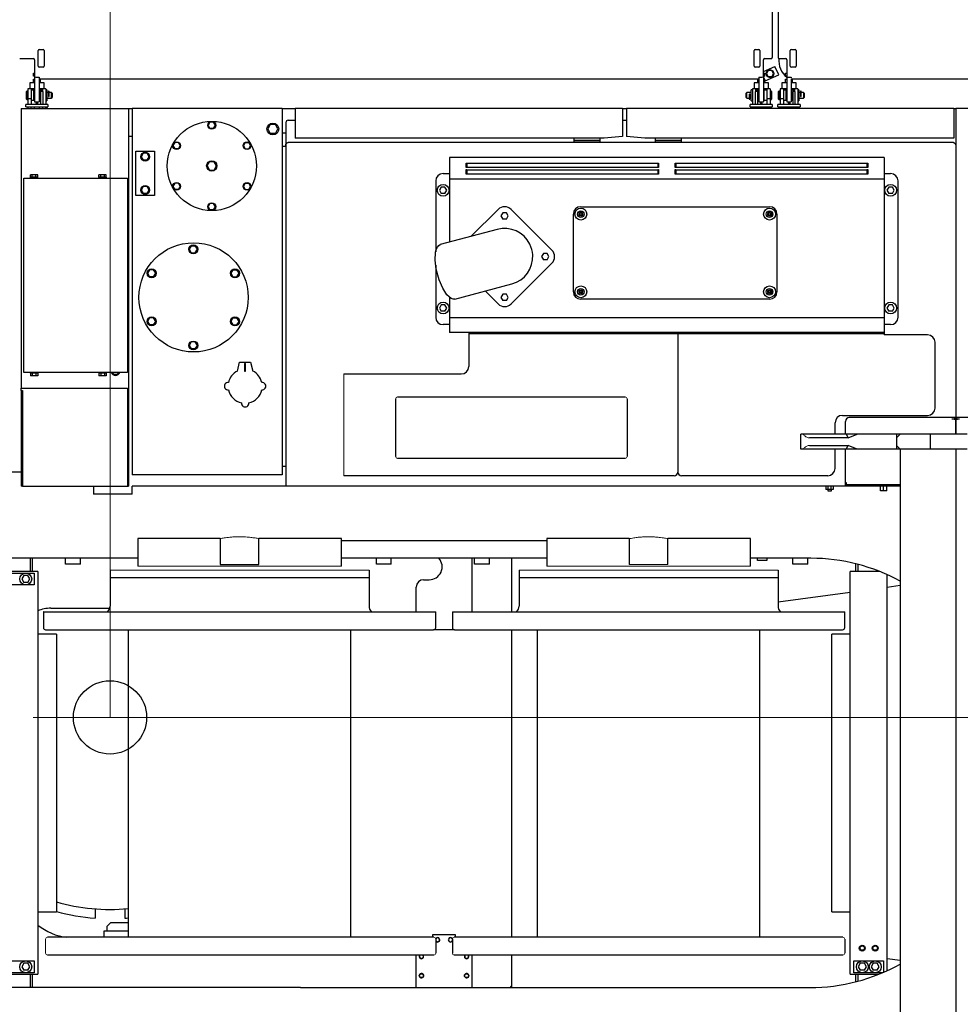
# Model space of a CAD drawing. Units: millimetres. Extents: x 0 to 400, y 0 to 277.
# Drawn here: x 200 to 213, y 77 to 90 of the extents above; entities that cross this region are included whole.
import ezdxf

# ---------------------------------------------------------------- set-up
doc = ezdxf.new("R2010")
doc.units = ezdxf.units.MM
doc.header["$MEASUREMENT"] = 0
doc.layers.add('作業レイヤ1', color=7, linetype='Continuous')

msp = doc.modelspace()

# ---------------------------------------------------------------- linework, layer by layer
at = {"layer": '作業レイヤ1', "color": 7, "linetype": 'Continuous', "lineweight": 13}
for p, q in [((201.699, 80.765), (201.699, 96.765)), ((206.509, 88.255), (206.519, 88.255)), ((206.519, 88.245), (206.509, 88.245)), ((209.099, 88.255), (209.109, 88.255)), ((209.099, 88.245), (209.109, 88.245)), ((209.334, 88.255), (209.344, 88.255)), ((209.344, 88.245), (209.334, 88.245)), ((211.924, 88.255), (211.934, 88.255)), ((211.924, 88.245), (211.934, 88.245)), ((206.509, 88.167), (206.519, 88.167)), ((206.519, 88.156), (206.509, 88.156)), ((209.099, 88.167), (209.109, 88.167)), ((209.099, 88.156), (209.109, 88.156)), ((209.334, 88.167), (209.344, 88.167)), ((209.344, 88.156), (209.334, 88.156)), ((211.924, 88.167), (211.934, 88.167)), ((211.924, 88.156), (211.934, 88.156)), ((204.859, 85.405), (204.859, 84.03)), ((201.699, 82.755), (205.199, 82.755)), ((202.074, 82.808), (204.824, 82.808)), ((207.224, 82.755), (210.724, 82.755)), ((207.599, 82.808), (210.349, 82.808)), ((208.713, 82.83), (209.235, 82.83)), ((200.659, 80.765), (264.244, 80.765)), ((200.829, 77.578), (200.829, 77.77))]:
    msp.add_line(p, q, dxfattribs=at)
at = {"layer": '作業レイヤ1', "color": 7, "linetype": 'Continuous', "lineweight": 25}
for p, q in [((210.644, 91.99), (210.644, 89.68)), ((210.724, 91.99), (210.724, 89.68)), ((200.479, 89.665), (200.666, 89.665)), ((200.729, 89.565), (200.729, 89.775)), ((200.744, 89.79), (200.794, 89.79)), ((200.809, 89.775), (200.809, 89.565)), ((210.399, 89.565), (210.399, 89.775)), ((210.414, 89.79), (210.464, 89.79)), ((210.479, 89.775), (210.479, 89.565)), ((210.541, 89.665), (210.629, 89.665)), ((210.739, 89.665), (210.826, 89.665)), ((210.889, 89.565), (210.889, 89.775)), ((210.904, 89.79), (210.954, 89.79)), ((210.969, 89.775), (210.969, 89.565)), ((200.681, 89.65), (200.681, 89.43)), ((200.794, 89.55), (200.744, 89.55)), ((210.464, 89.55), (210.414, 89.55)), ((210.526, 89.43), (210.526, 89.65)), ((210.526, 89.492), (210.682, 89.56)), ((210.732, 89.446), (210.682, 89.56)), ((210.841, 89.65), (210.841, 89.43)), ((210.954, 89.55), (210.904, 89.55)), ((200.664, 89.43), (200.664, 89.47)), ((200.664, 89.47), (200.681, 89.47)), ((200.681, 89.43), (200.664, 89.43)), ((200.681, 89.43), (200.681, 89.083)), ((200.696, 89.415), (200.741, 89.415)), ((200.741, 89.415), (200.741, 89.392)), ((210.466, 89.415), (210.511, 89.415)), ((210.466, 89.415), (210.466, 89.392)), ((210.526, 89.47), (210.544, 89.47)), ((210.544, 89.43), (210.526, 89.43)), ((210.526, 89.43), (210.526, 89.083)), ((210.526, 89.417), (210.539, 89.388)), ((210.544, 89.43), (210.544, 89.47)), ((210.549, 89.366), (210.732, 89.446)), ((210.591, 89.505), (210.566, 89.463)), ((210.566, 89.463), (210.591, 89.42)), ((210.64, 89.505), (210.591, 89.505)), ((210.64, 89.42), (210.591, 89.42)), ((210.664, 89.463), (210.64, 89.505)), ((210.64, 89.42), (210.664, 89.463)), ((210.824, 89.43), (210.824, 89.47)), ((210.824, 89.47), (210.841, 89.47)), ((210.841, 89.43), (210.824, 89.43)), ((210.841, 89.43), (210.841, 89.083)), ((210.856, 89.415), (210.901, 89.415)), ((210.901, 89.415), (210.901, 89.406)), ((200.614, 89.338), (200.614, 89.258)), ((200.681, 89.338), (200.614, 89.338)), ((200.664, 89.338), (200.664, 89.388)), ((200.664, 89.388), (200.681, 89.388)), ((200.741, 89.392), (200.741, 89.083)), ((210.466, 89.39), (200.741, 89.39)), ((200.741, 89.388), (200.759, 89.388)), ((200.809, 89.338), (200.741, 89.338)), ((200.759, 89.338), (200.759, 89.388)), ((200.809, 89.258), (200.809, 89.338)), ((210.466, 89.338), (210.399, 89.338)), ((210.399, 89.338), (210.399, 89.258)), ((210.449, 89.338), (210.449, 89.388)), ((210.449, 89.388), (210.466, 89.388)), ((210.466, 89.392), (210.466, 89.083)), ((210.526, 89.388), (210.544, 89.388)), ((210.594, 89.338), (210.526, 89.338)), ((210.544, 89.338), (210.544, 89.388)), ((210.544, 89.377), (210.549, 89.366)), ((210.594, 89.258), (210.594, 89.338)), ((210.774, 89.338), (210.774, 89.258)), ((210.841, 89.338), (210.774, 89.338)), ((210.824, 89.338), (210.824, 89.388)), ((210.824, 89.388), (210.841, 89.388)), ((210.901, 89.392), (210.901, 89.083)), ((210.901, 89.392), (210.901, 89.39)), ((216.238, 89.39), (210.901, 89.39)), ((210.901, 89.388), (210.919, 89.388)), ((210.969, 89.338), (210.901, 89.338)), ((210.919, 89.338), (210.919, 89.388)), ((210.969, 89.258), (210.969, 89.338)), ((200.574, 89.225), (200.571, 89.223)), ((200.571, 89.118), (200.571, 89.223)), ((200.591, 89.225), (200.574, 89.225)), ((200.574, 89.225), (200.574, 89.115)), ((200.636, 89.258), (200.591, 89.258)), ((200.591, 89.258), (200.591, 89.045)), ((200.636, 89.258), (200.636, 89.045)), ((200.681, 89.258), (200.636, 89.258)), ((200.671, 89.238), (200.636, 89.238)), ((200.671, 89.102), (200.671, 89.238)), ((200.681, 89.21), (200.671, 89.21)), ((200.671, 89.13), (200.681, 89.13)), ((200.786, 89.258), (200.741, 89.258)), ((200.751, 89.21), (200.741, 89.21)), ((200.741, 89.13), (200.751, 89.13)), ((200.786, 89.238), (200.751, 89.238)), ((200.751, 89.102), (200.751, 89.238)), ((200.791, 89.22), (200.761, 89.22)), ((200.761, 89.22), (200.761, 89.045)), ((200.831, 89.258), (200.786, 89.258)), ((200.786, 89.258), (200.786, 89.22)), ((200.791, 89.22), (200.791, 89.045)), ((200.831, 89.258), (200.831, 89.045)), ((200.846, 89.245), (200.831, 89.245)), ((200.846, 89.245), (200.846, 89.095)), ((200.866, 89.21), (200.846, 89.21)), ((200.846, 89.13), (200.906, 89.13)), ((200.866, 89.221), (200.866, 89.159)), ((200.876, 89.159), (200.876, 89.221)), ((200.906, 89.21), (200.876, 89.21)), ((200.916, 89.2), (200.906, 89.21)), ((200.906, 89.21), (200.906, 89.13)), ((200.906, 89.13), (200.916, 89.14)), ((200.916, 89.2), (200.916, 89.14)), ((210.301, 89.21), (210.291, 89.2)), ((210.291, 89.14), (210.291, 89.2)), ((210.291, 89.14), (210.301, 89.13)), ((210.361, 89.21), (210.301, 89.21)), ((210.301, 89.13), (210.301, 89.21)), ((210.301, 89.13), (210.331, 89.13)), ((210.331, 89.182), (210.331, 89.12)), ((210.341, 89.12), (210.341, 89.182)), ((210.341, 89.13), (210.361, 89.13)), ((210.376, 89.245), (210.361, 89.245)), ((210.361, 89.095), (210.361, 89.245)), ((210.376, 89.258), (210.376, 89.045)), ((210.421, 89.258), (210.376, 89.258)), ((210.446, 89.22), (210.416, 89.22)), ((210.416, 89.22), (210.416, 89.045)), ((210.421, 89.22), (210.421, 89.258)), ((210.466, 89.258), (210.421, 89.258)), ((210.456, 89.238), (210.421, 89.238)), ((210.446, 89.22), (210.446, 89.045)), ((210.456, 89.102), (210.456, 89.238)), ((210.466, 89.21), (210.456, 89.21)), ((210.456, 89.13), (210.466, 89.13)), ((210.571, 89.258), (210.526, 89.258)), ((210.536, 89.21), (210.526, 89.21)), ((210.526, 89.13), (210.536, 89.13)), ((210.571, 89.238), (210.536, 89.238)), ((210.536, 89.102), (210.536, 89.238)), ((210.571, 89.258), (210.571, 89.045)), ((210.616, 89.258), (210.571, 89.258)), ((210.616, 89.258), (210.616, 89.045)), ((210.634, 89.225), (210.616, 89.225)), ((210.636, 89.223), (210.634, 89.225)), ((210.634, 89.115), (210.634, 89.225)), ((210.636, 89.223), (210.636, 89.118)), ((210.734, 89.225), (210.731, 89.223)), ((210.731, 89.118), (210.731, 89.223)), ((210.751, 89.225), (210.734, 89.225)), ((210.734, 89.225), (210.734, 89.115)), ((210.751, 89.258), (210.751, 89.045)), ((210.796, 89.258), (210.751, 89.258)), ((210.796, 89.258), (210.796, 89.045)), ((210.841, 89.258), (210.796, 89.258)), ((210.831, 89.238), (210.796, 89.238)), ((210.831, 89.102), (210.831, 89.238)), ((210.841, 89.21), (210.831, 89.21)), ((210.831, 89.13), (210.841, 89.13)), ((210.946, 89.258), (210.901, 89.258)), ((210.911, 89.21), (210.901, 89.21)), ((210.901, 89.13), (210.911, 89.13)), ((210.946, 89.238), (210.911, 89.238)), ((210.911, 89.102), (210.911, 89.238)), ((210.951, 89.22), (210.921, 89.22)), ((210.921, 89.22), (210.921, 89.045)), ((210.991, 89.258), (210.946, 89.258)), ((210.946, 89.258), (210.946, 89.22)), ((210.951, 89.22), (210.951, 89.045)), ((210.991, 89.258), (210.991, 89.045)), ((211.006, 89.245), (210.991, 89.245)), ((211.006, 89.245), (211.006, 89.095)), ((211.026, 89.21), (211.006, 89.21)), ((211.006, 89.13), (211.066, 89.13)), ((211.026, 89.221), (211.026, 89.159)), ((211.036, 89.159), (211.036, 89.221)), ((211.066, 89.21), (211.036, 89.21)), ((211.076, 89.2), (211.066, 89.21)), ((211.066, 89.21), (211.066, 89.13)), ((211.066, 89.13), (211.076, 89.14)), ((211.076, 89.2), (211.076, 89.14)), ((200.561, 89.015), (200.561, 89.045)), ((200.861, 89.045), (200.561, 89.045)), ((200.561, 89.015), (200.861, 89.015)), ((200.571, 89.118), (200.574, 89.115)), ((200.574, 89.115), (200.591, 89.115)), ((200.636, 89.12), (200.591, 89.12)), ((200.591, 89.015), (200.591, 88.99)), ((200.636, 89.102), (200.671, 89.102)), ((200.636, 88.99), (200.636, 89.015)), ((200.674, 89.015), (200.675, 88.99)), ((200.681, 89.083), (200.741, 89.083)), ((200.694, 89.049), (200.694, 89.045)), ((200.694, 89.049), (200.729, 89.049)), ((200.725, 89.061), (200.698, 89.061)), ((200.698, 89.061), (200.698, 89.049)), ((200.704, 89.065), (200.704, 89.061)), ((200.704, 89.065), (200.719, 89.065)), ((200.711, 89.061), (200.711, 89.049)), ((200.719, 89.061), (200.719, 89.065)), ((200.725, 89.061), (200.725, 89.049)), ((200.729, 89.045), (200.729, 89.049)), ((200.747, 88.99), (200.749, 89.015)), ((200.751, 89.102), (200.761, 89.102)), ((200.786, 89.015), (200.786, 88.99)), ((200.831, 89.095), (200.846, 89.095)), ((200.831, 88.99), (200.831, 89.015)), ((200.846, 89.005), (200.831, 89.005)), ((200.846, 89.005), (200.846, 88.99)), ((200.861, 89.045), (200.861, 89.015)), ((210.346, 89.015), (210.346, 89.045)), ((210.646, 89.045), (210.346, 89.045)), ((210.346, 89.015), (210.646, 89.015)), ((210.361, 89.095), (210.376, 89.095)), ((210.376, 89.005), (210.361, 89.005)), ((210.361, 88.99), (210.361, 89.005)), ((210.376, 89.015), (210.376, 88.99)), ((210.421, 88.99), (210.421, 89.015)), ((210.446, 89.102), (210.456, 89.102)), ((210.459, 89.015), (210.46, 88.992)), ((210.466, 89.083), (210.526, 89.083)), ((210.479, 89.049), (210.479, 89.045)), ((210.479, 89.049), (210.514, 89.049)), ((210.51, 89.061), (210.483, 89.061)), ((210.483, 89.061), (210.483, 89.049)), ((210.489, 89.065), (210.489, 89.061)), ((210.489, 89.065), (210.504, 89.065)), ((210.496, 89.061), (210.496, 89.049)), ((210.504, 89.061), (210.504, 89.065)), ((210.51, 89.061), (210.51, 89.049)), ((210.514, 89.045), (210.514, 89.049)), ((210.532, 88.992), (210.534, 89.015)), ((210.536, 89.102), (210.571, 89.102)), ((210.616, 89.12), (210.571, 89.12)), ((210.571, 89.015), (210.571, 88.99)), ((210.616, 89.115), (210.634, 89.115)), ((210.616, 88.99), (210.616, 89.015)), ((210.634, 89.115), (210.636, 89.118)), ((210.646, 89.045), (210.646, 89.015)), ((210.721, 89.015), (210.721, 89.045)), ((211.021, 89.045), (210.721, 89.045)), ((210.721, 89.015), (211.021, 89.015)), ((210.731, 89.118), (210.734, 89.115)), ((210.734, 89.115), (210.751, 89.115)), ((210.796, 89.12), (210.751, 89.12)), ((210.751, 89.015), (210.751, 88.99)), ((210.796, 89.102), (210.831, 89.102)), ((210.796, 88.99), (210.796, 89.015)), ((210.834, 89.015), (210.835, 88.992)), ((210.841, 89.083), (210.901, 89.083)), ((210.854, 89.049), (210.854, 89.045)), ((210.854, 89.049), (210.889, 89.049)), ((210.858, 89.061), (210.858, 89.049)), ((210.885, 89.061), (210.858, 89.061)), ((210.864, 89.065), (210.864, 89.061)), ((210.864, 89.065), (210.879, 89.065)), ((210.871, 89.061), (210.871, 89.049)), ((210.879, 89.061), (210.879, 89.065)), ((210.885, 89.061), (210.885, 89.049)), ((210.889, 89.045), (210.889, 89.049)), ((210.907, 88.992), (210.909, 89.015)), ((210.911, 89.102), (210.921, 89.102)), ((210.946, 89.015), (210.946, 88.99)), ((210.991, 89.095), (211.006, 89.095)), ((210.991, 88.99), (210.991, 89.015)), ((211.006, 89.005), (210.991, 89.005)), ((211.006, 89.005), (211.006, 88.99)), ((211.021, 89.045), (211.021, 89.015)), ((200.499, 88.99), (200.499, 85.215)), ((200.499, 88.99), (201.949, 88.99)), ((201.949, 88.99), (201.999, 88.99)), ((201.949, 88.99), (201.949, 85.215)), ((204.024, 88.99), (201.999, 88.99)), ((201.999, 88.99), (201.999, 84.04)), ((204.024, 88.99), (204.024, 84.04)), ((204.024, 88.99), (204.199, 88.99)), ((208.624, 88.99), (204.199, 88.99)), ((204.199, 88.99), (204.199, 88.59)), ((208.624, 88.99), (208.624, 88.615)), ((208.624, 88.99), (208.674, 88.99)), ((208.674, 88.99), (208.674, 88.615)), ((213.099, 88.99), (208.674, 88.99)), ((213.099, 88.99), (213.099, 88.59)), ((213.099, 88.99), (213.124, 88.99)), ((213.124, 88.99), (213.124, 84.815)), ((216.234, 88.99), (213.124, 88.99)), ((203.049, 88.808), (203.025, 88.765)), ((203.025, 88.765), (203.049, 88.723)), ((203.098, 88.808), (203.049, 88.808)), ((203.123, 88.765), (203.098, 88.808)), ((203.098, 88.723), (203.123, 88.765)), ((203.864, 88.775), (203.83, 88.715)), ((203.934, 88.775), (203.864, 88.775)), ((203.968, 88.715), (203.934, 88.775)), ((204.074, 88.801), (204.074, 83.89)), ((204.106, 88.833), (204.199, 88.833)), ((208.624, 88.833), (208.674, 88.833)), ((201.999, 88.615), (201.949, 88.615)), ((203.098, 88.723), (203.049, 88.723)), ((203.83, 88.715), (203.864, 88.655)), ((203.934, 88.655), (203.864, 88.655)), ((203.934, 88.655), (203.968, 88.715)), ((204.074, 88.658), (204.024, 88.658)), ((208.624, 88.615), (208.374, 88.59)), ((208.924, 88.59), (208.674, 88.615)), ((202.573, 88.533), (202.549, 88.49)), ((202.549, 88.49), (202.573, 88.448)), ((202.622, 88.533), (202.573, 88.533)), ((202.647, 88.49), (202.622, 88.533)), ((202.622, 88.448), (202.647, 88.49)), ((203.526, 88.533), (203.501, 88.49)), ((203.501, 88.49), (203.526, 88.448)), ((203.526, 88.533), (203.575, 88.533)), ((203.599, 88.49), (203.575, 88.533)), ((203.575, 88.448), (203.599, 88.49)), ((204.024, 88.482), (204.074, 88.482)), ((213.092, 88.533), (204.106, 88.533)), ((208.374, 88.59), (204.199, 88.59)), ((207.964, 88.59), (207.964, 88.542)), ((208.314, 88.56), (207.964, 88.56)), ((207.964, 88.542), (208.314, 88.542)), ((208.314, 88.59), (208.314, 88.542)), ((213.099, 88.59), (208.924, 88.59)), ((209.064, 88.59), (209.064, 88.542)), ((209.414, 88.56), (209.064, 88.56)), ((209.064, 88.542), (209.414, 88.542)), ((209.414, 88.59), (209.414, 88.542)), ((202.049, 88.415), (202.299, 88.415)), ((202.049, 87.815), (202.049, 88.415)), ((202.146, 88.388), (202.119, 88.34)), ((202.119, 88.34), (202.146, 88.293)), ((202.201, 88.388), (202.146, 88.388)), ((202.229, 88.34), (202.201, 88.388)), ((202.201, 88.293), (202.229, 88.34)), ((202.299, 88.415), (202.299, 87.815)), ((202.622, 88.448), (202.573, 88.448)), ((203.526, 88.448), (203.575, 88.448)), ((202.201, 88.293), (202.146, 88.293)), ((203.01, 88.215), (203.042, 88.27)), ((203.01, 88.215), (203.042, 88.16)), ((203.106, 88.27), (203.042, 88.27)), ((203.137, 88.215), (203.106, 88.27)), ((203.106, 88.16), (203.137, 88.215)), ((212.159, 88.328), (206.284, 88.328)), ((206.284, 88.328), (206.284, 87.185)), ((206.509, 88.194), (206.509, 88.255)), ((206.519, 88.255), (206.519, 88.194)), ((206.519, 88.253), (209.099, 88.253)), ((209.099, 88.255), (209.099, 88.194)), ((209.109, 88.255), (209.109, 88.194)), ((209.334, 88.194), (209.334, 88.255)), ((209.344, 88.255), (209.344, 88.194)), ((209.344, 88.253), (211.924, 88.253)), ((211.924, 88.255), (211.924, 88.194)), ((211.934, 88.255), (211.934, 88.194)), ((212.159, 88.328), (212.159, 85.965)), ((200.723, 88.097), (200.625, 88.097)), ((200.625, 88.062), (200.625, 88.097)), ((200.649, 88.062), (200.649, 88.097)), ((200.698, 88.062), (200.698, 88.097)), ((200.723, 88.062), (200.723, 88.097)), ((201.648, 88.097), (201.55, 88.097)), ((201.55, 88.062), (201.55, 88.097)), ((201.574, 88.062), (201.574, 88.097)), ((201.623, 88.062), (201.623, 88.097)), ((201.648, 88.062), (201.648, 88.097)), ((203.042, 88.16), (203.106, 88.16)), ((206.199, 88.113), (206.284, 88.113)), ((209.109, 88.194), (206.509, 88.194)), ((206.509, 88.105), (206.509, 88.167)), ((209.109, 88.105), (206.509, 88.105)), ((206.519, 88.167), (206.519, 88.105)), ((206.519, 88.164), (209.099, 88.164)), ((209.099, 88.167), (209.099, 88.105)), ((209.109, 88.167), (209.109, 88.105)), ((211.934, 88.194), (209.334, 88.194)), ((209.334, 88.105), (209.334, 88.167)), ((211.934, 88.105), (209.334, 88.105)), ((209.344, 88.167), (209.344, 88.105)), ((209.344, 88.164), (211.924, 88.164)), ((211.924, 88.167), (211.924, 88.105)), ((211.934, 88.167), (211.934, 88.105)), ((212.159, 88.113), (212.244, 88.113)), ((200.537, 85.427), (200.537, 88.052)), ((200.537, 88.052), (201.937, 88.052)), ((200.621, 88.062), (200.621, 88.052)), ((200.726, 88.062), (200.621, 88.062)), ((200.726, 88.052), (200.726, 88.062)), ((201.546, 88.062), (201.546, 88.052)), ((201.651, 88.062), (201.546, 88.062)), ((201.651, 88.052), (201.651, 88.062)), ((201.937, 88.052), (201.937, 85.427)), ((202.146, 87.938), (202.119, 87.89)), ((202.201, 87.938), (202.146, 87.938)), ((202.229, 87.89), (202.201, 87.938)), ((202.573, 87.983), (202.549, 87.94)), ((202.549, 87.94), (202.573, 87.898)), ((202.622, 87.983), (202.573, 87.983)), ((202.647, 87.94), (202.622, 87.983)), ((202.622, 87.898), (202.647, 87.94)), ((203.526, 87.983), (203.501, 87.94)), ((203.501, 87.94), (203.526, 87.898)), ((203.526, 87.983), (203.575, 87.983)), ((203.599, 87.94), (203.575, 87.983)), ((203.575, 87.898), (203.599, 87.94)), ((206.099, 88.013), (206.099, 87.055)), ((206.284, 88.04), (212.159, 88.04)), ((212.344, 86.172), (212.344, 88.013)), ((202.299, 87.815), (202.049, 87.815)), ((202.119, 87.89), (202.146, 87.843)), ((202.201, 87.843), (202.146, 87.843)), ((202.201, 87.843), (202.229, 87.89)), ((202.622, 87.898), (202.573, 87.898)), ((203.526, 87.898), (203.575, 87.898)), ((206.174, 87.929), (206.15, 87.887)), ((206.15, 87.887), (206.174, 87.844)), ((206.223, 87.929), (206.174, 87.929)), ((206.223, 87.844), (206.174, 87.844)), ((206.248, 87.887), (206.223, 87.929)), ((206.223, 87.844), (206.248, 87.887)), ((212.219, 87.929), (212.195, 87.887)), ((212.195, 87.887), (212.219, 87.844)), ((212.268, 87.929), (212.219, 87.929)), ((212.268, 87.844), (212.219, 87.844)), ((212.293, 87.887), (212.268, 87.929)), ((212.268, 87.844), (212.293, 87.887)), ((203.049, 87.708), (203.025, 87.665)), ((203.025, 87.665), (203.049, 87.623)), ((203.098, 87.708), (203.049, 87.708)), ((203.123, 87.665), (203.098, 87.708)), ((203.098, 87.623), (203.123, 87.665)), ((208.059, 87.665), (210.609, 87.665)), ((203.098, 87.623), (203.049, 87.623)), ((206.575, 87.263), (206.941, 87.629)), ((207.004, 87.583), (206.98, 87.54)), ((206.98, 87.54), (207.004, 87.498)), ((207.053, 87.583), (207.004, 87.583)), ((207.078, 87.54), (207.053, 87.583)), ((207.053, 87.498), (207.078, 87.54)), ((207.667, 87.079), (207.117, 87.629)), ((207.959, 86.515), (207.959, 87.565)), ((208.042, 87.565), (208.05, 87.58)), ((208.05, 87.55), (208.042, 87.565)), ((208.05, 87.58), (208.068, 87.58)), ((208.068, 87.55), (208.05, 87.55)), ((208.068, 87.58), (208.076, 87.565)), ((208.076, 87.565), (208.068, 87.55)), ((210.592, 87.565), (210.6, 87.58)), ((210.6, 87.55), (210.592, 87.565)), ((210.6, 87.58), (210.618, 87.58)), ((210.618, 87.55), (210.6, 87.55)), ((210.618, 87.58), (210.626, 87.565)), ((210.626, 87.565), (210.618, 87.55)), ((210.709, 87.565), (210.709, 86.515)), ((207.053, 87.498), (207.004, 87.498)), ((206.93, 87.358), (206.16, 87.152)), ((202.796, 87.138), (202.769, 87.09)), ((202.796, 87.138), (202.851, 87.138)), ((202.879, 87.09), (202.851, 87.138)), ((202.769, 87.09), (202.796, 87.043)), ((202.796, 87.043), (202.851, 87.043)), ((202.851, 87.043), (202.879, 87.09)), ((207.554, 87.033), (207.53, 86.99)), ((207.603, 87.033), (207.554, 87.033)), ((207.628, 86.99), (207.603, 87.033)), ((206.099, 86.874), (206.099, 86.172)), ((207.117, 86.352), (207.667, 86.902)), ((207.53, 86.99), (207.554, 86.948)), ((207.603, 86.948), (207.554, 86.948)), ((207.603, 86.948), (207.628, 86.99)), ((202.234, 86.813), (202.206, 86.765)), ((202.206, 86.765), (202.234, 86.718)), ((202.288, 86.813), (202.234, 86.813)), ((202.316, 86.765), (202.288, 86.813)), ((202.288, 86.718), (202.316, 86.765)), ((203.359, 86.813), (203.332, 86.765)), ((203.332, 86.765), (203.359, 86.718)), ((203.359, 86.813), (203.414, 86.813)), ((203.442, 86.765), (203.414, 86.813)), ((203.414, 86.718), (203.442, 86.765)), ((206.146, 86.676), (206.107, 86.821)), ((202.288, 86.718), (202.234, 86.718)), ((203.359, 86.718), (203.414, 86.718)), ((206.358, 86.416), (207.128, 86.622)), ((206.767, 86.526), (206.941, 86.352)), ((207.004, 86.483), (206.98, 86.44)), ((207.053, 86.483), (207.004, 86.483)), ((207.078, 86.44), (207.053, 86.483)), ((208.042, 86.515), (208.05, 86.53)), ((208.05, 86.5), (208.042, 86.515)), ((208.05, 86.53), (208.068, 86.53)), ((208.068, 86.5), (208.05, 86.5)), ((208.068, 86.53), (208.076, 86.515)), ((208.076, 86.515), (208.068, 86.5)), ((210.592, 86.515), (210.6, 86.53)), ((210.6, 86.5), (210.592, 86.515)), ((210.6, 86.53), (210.618, 86.53)), ((210.618, 86.5), (210.6, 86.5)), ((210.618, 86.53), (210.626, 86.515)), ((210.626, 86.515), (210.618, 86.5)), ((206.174, 86.338), (206.15, 86.296)), ((206.223, 86.338), (206.174, 86.338)), ((206.248, 86.296), (206.223, 86.338)), ((206.284, 86.441), (206.284, 85.965)), ((206.98, 86.44), (207.004, 86.398)), ((207.053, 86.398), (207.004, 86.398)), ((207.053, 86.398), (207.078, 86.44)), ((210.609, 86.415), (208.059, 86.415)), ((212.219, 86.338), (212.195, 86.296)), ((212.268, 86.338), (212.219, 86.338)), ((212.293, 86.296), (212.268, 86.338)), ((206.15, 86.296), (206.174, 86.253)), ((206.223, 86.253), (206.174, 86.253)), ((206.223, 86.253), (206.248, 86.296)), ((212.195, 86.296), (212.219, 86.253)), ((212.268, 86.253), (212.219, 86.253)), ((212.268, 86.253), (212.293, 86.296)), ((202.234, 86.163), (202.206, 86.115)), ((202.206, 86.115), (202.234, 86.068)), ((202.288, 86.163), (202.234, 86.163)), ((202.316, 86.115), (202.288, 86.163)), ((202.288, 86.068), (202.316, 86.115)), ((203.359, 86.163), (203.332, 86.115)), ((203.332, 86.115), (203.359, 86.068)), ((203.359, 86.163), (203.414, 86.163)), ((203.442, 86.115), (203.414, 86.163)), ((203.414, 86.068), (203.442, 86.115)), ((206.284, 86.072), (206.199, 86.072)), ((212.159, 86.165), (206.284, 86.165)), ((212.244, 86.072), (212.159, 86.072)), ((202.288, 86.068), (202.234, 86.068)), ((203.359, 86.068), (203.414, 86.068)), ((212.159, 85.965), (206.284, 85.965)), ((206.544, 85.965), (206.544, 85.505)), ((209.369, 85.949), (206.544, 85.949)), ((209.369, 85.965), (209.369, 84.08)), ((209.369, 85.965), (209.369, 84.08)), ((212.159, 85.949), (209.369, 85.949)), ((212.159, 85.965), (212.159, 85.933)), ((202.796, 85.838), (202.769, 85.79)), ((202.851, 85.838), (202.796, 85.838)), ((202.879, 85.79), (202.851, 85.838)), ((212.744, 85.933), (212.159, 85.933)), ((212.844, 84.945), (212.844, 85.833)), ((202.769, 85.79), (202.796, 85.743)), ((202.851, 85.743), (202.796, 85.743)), ((202.851, 85.743), (202.879, 85.79)), ((203.419, 85.445), (203.449, 85.565)), ((203.449, 85.565), (203.599, 85.565)), ((203.531, 85.545), (203.516, 85.545)), ((203.516, 85.545), (203.516, 85.445)), ((203.531, 85.445), (203.531, 85.545)), ((203.599, 85.565), (203.629, 85.445)), ((201.937, 85.427), (200.537, 85.427)), ((200.621, 85.427), (200.621, 85.417)), ((200.726, 85.417), (200.621, 85.417)), ((200.625, 85.417), (200.625, 85.382)), ((200.649, 85.417), (200.649, 85.382)), ((200.698, 85.417), (200.698, 85.382)), ((200.723, 85.417), (200.723, 85.382)), ((200.726, 85.417), (200.726, 85.427)), ((201.546, 85.427), (201.546, 85.417)), ((201.651, 85.417), (201.546, 85.417)), ((201.55, 85.417), (201.55, 85.382)), ((201.574, 85.417), (201.574, 85.382)), ((201.623, 85.417), (201.623, 85.382)), ((201.648, 85.417), (201.648, 85.382)), ((201.651, 85.417), (201.651, 85.427)), ((201.73, 85.427), (201.746, 85.398)), ((201.801, 85.398), (201.818, 85.427)), ((203.516, 85.445), (203.531, 85.445)), ((204.859, 85.405), (206.444, 85.405)), ((200.723, 85.382), (200.625, 85.382)), ((201.648, 85.382), (201.55, 85.382)), ((201.801, 85.398), (201.746, 85.398)), ((200.499, 85.215), (201.933, 85.215)), ((200.499, 85.183), (200.499, 85.215)), ((200.499, 85.183), (200.515, 85.183)), ((200.499, 85.183), (200.499, 83.906)), ((200.515, 85.183), (200.515, 83.89)), ((201.933, 85.215), (201.933, 83.89)), ((201.949, 85.215), (201.949, 83.89)), ((205.559, 84.29), (205.559, 85.07)), ((205.584, 85.095), (208.659, 85.095)), ((208.684, 85.07), (208.684, 84.29)), ((211.494, 84.59), (211.494, 84.745)), ((211.594, 84.845), (212.744, 84.845)), ((211.634, 84.59), (211.634, 84.765)), ((214.034, 84.815), (211.684, 84.815)), ((213.076, 84.799), (213.108, 84.799)), ((213.076, 84.794), (213.076, 84.799)), ((213.101, 84.794), (213.076, 84.794)), ((213.108, 84.815), (213.108, 84.794)), ((213.108, 84.794), (213.124, 84.794)), ((213.124, 84.815), (213.124, 84.794)), ((213.124, 84.794), (213.124, 84.815)), ((213.124, 84.59), (213.124, 84.794)), ((213.124, 84.794), (213.124, 84.59)), ((213.124, 84.794), (213.14, 84.794)), ((213.14, 84.794), (213.14, 84.815)), ((213.14, 84.799), (213.172, 84.799)), ((213.172, 84.794), (213.147, 84.794)), ((213.172, 84.799), (213.172, 84.794)), ((213.279, 84.59), (211.029, 84.59)), ((211.029, 84.39), (211.029, 84.59)), ((211.672, 84.54), (211.148, 84.54)), ((211.643, 84.59), (211.672, 84.54)), ((211.672, 84.54), (211.793, 84.59)), ((212.324, 84.59), (212.324, 84.39)), ((212.374, 84.59), (212.324, 84.54)), ((212.779, 84.59), (212.779, 84.39)), ((213.279, 84.39), (211.029, 84.39)), ((211.148, 84.44), (211.672, 84.44)), ((211.494, 84.13), (211.494, 84.39)), ((211.634, 83.89), (211.634, 84.39)), ((211.643, 84.39), (211.672, 84.44)), ((211.793, 84.39), (211.672, 84.44)), ((212.374, 84.39), (212.324, 84.44)), ((212.374, 84.39), (212.374, 75.64)), ((213.124, 84.39), (213.124, 75.64)), ((208.659, 84.265), (205.584, 84.265)), ((200.499, 84.08), (200.334, 84.08)), ((204.024, 84.16), (204.074, 84.16)), ((204.024, 84.04), (201.999, 84.04)), ((209.319, 84.03), (204.859, 84.03)), ((211.394, 84.03), (209.419, 84.03)), ((200.499, 83.906), (200.499, 83.89)), ((200.515, 83.89), (200.499, 83.89)), ((200.515, 83.89), (201.949, 83.89)), ((201.474, 83.89), (201.474, 83.78)), ((201.999, 83.78), (201.999, 83.89)), ((204.074, 83.89), (201.999, 83.89)), ((211.634, 83.89), (204.074, 83.89)), ((211.37, 83.89), (211.37, 83.846)), ((211.468, 83.846), (211.37, 83.846)), ((211.394, 83.89), (211.394, 83.846)), ((211.394, 83.846), (211.394, 83.828)), ((211.394, 83.828), (211.444, 83.828)), ((211.443, 83.846), (211.443, 83.89)), ((211.444, 83.828), (211.444, 83.846)), ((211.468, 83.89), (211.468, 83.846)), ((211.634, 83.938), (211.644, 83.938)), ((212.374, 83.906), (211.634, 83.906)), ((212.374, 83.89), (211.634, 83.89)), ((211.644, 83.938), (211.644, 83.906)), ((212.106, 83.828), (212.106, 83.89)), ((212.191, 83.828), (212.106, 83.828)), ((212.149, 83.828), (212.149, 83.89)), ((212.191, 83.828), (212.191, 83.89)), ((201.999, 83.78), (201.474, 83.78)), ((202.074, 83.18), (202.074, 82.808)), ((203.188, 83.18), (202.074, 83.18)), ((203.188, 83.18), (203.188, 82.83)), ((203.71, 82.83), (203.71, 83.18)), ((204.824, 83.18), (203.71, 83.18)), ((204.824, 82.808), (204.824, 83.18)), ((207.599, 83.15), (204.824, 83.15)), ((207.599, 83.18), (207.599, 82.808)), ((208.713, 83.18), (207.599, 83.18)), ((208.713, 83.18), (208.713, 82.83)), ((209.235, 82.83), (209.235, 83.18)), ((210.349, 83.18), (209.235, 83.18)), ((210.349, 82.808), (210.349, 83.18)), ((202.074, 82.915), (198.387, 82.915)), ((200.624, 82.735), (200.624, 82.915)), ((200.649, 82.915), (200.649, 82.735)), ((201.099, 82.835), (201.099, 82.915)), ((201.299, 82.835), (201.299, 82.915)), ((207.599, 82.915), (204.824, 82.915)), ((205.299, 82.835), (205.299, 82.915)), ((205.499, 82.835), (205.499, 82.915)), ((206.586, 82.915), (206.586, 82.197)), ((206.624, 82.835), (206.624, 82.915)), ((206.824, 82.835), (206.824, 82.915)), ((207.124, 82.915), (207.124, 82.197)), ((211.168, 82.915), (210.349, 82.915)), ((210.446, 82.885), (210.446, 82.915)), ((210.571, 82.885), (210.446, 82.885)), ((210.571, 82.915), (210.571, 82.885)), ((210.924, 82.835), (210.924, 82.915)), ((211.124, 82.835), (211.124, 82.915)), ((201.299, 82.835), (201.099, 82.835)), ((201.699, 82.755), (201.699, 82.267)), ((203.188, 82.83), (203.71, 82.83)), ((205.199, 82.755), (205.199, 82.267)), ((205.499, 82.835), (205.299, 82.835)), ((206.824, 82.835), (206.624, 82.835)), ((207.224, 82.755), (207.224, 82.267)), ((210.724, 82.755), (210.724, 82.267)), ((211.124, 82.835), (210.924, 82.835)), ((211.774, 82.735), (211.774, 82.841)), ((211.799, 82.834), (211.799, 82.735)), ((200.724, 82.735), (200.224, 82.735)), ((200.274, 82.715), (200.674, 82.715)), ((200.534, 82.683), (200.507, 82.635)), ((200.507, 82.635), (200.534, 82.588)), ((200.589, 82.683), (200.534, 82.683)), ((200.616, 82.635), (200.589, 82.683)), ((200.589, 82.588), (200.616, 82.635)), ((200.674, 82.715), (200.674, 82.555)), ((200.724, 82.735), (200.724, 77.295)), ((201.699, 82.655), (205.199, 82.655)), ((205.936, 82.625), (206.011, 82.625)), ((207.224, 82.655), (210.724, 82.655)), ((212.099, 82.735), (211.699, 82.735)), ((211.699, 77.295), (211.699, 82.735)), ((212.099, 82.735), (212.099, 82.735)), ((212.199, 77.344), (212.199, 82.693)), ((200.674, 82.555), (200.274, 82.555)), ((200.589, 82.588), (200.534, 82.588)), ((205.836, 82.197), (205.836, 82.525)), ((212.374, 82.546), (212.199, 82.522)), ((211.699, 82.454), (210.724, 82.321)), ((200.899, 82.24), (201.695, 82.24)), ((200.804, 82.197), (200.799, 82.192)), ((200.799, 82.192), (200.799, 81.98)), ((200.799, 82.192), (206.099, 82.192)), ((206.099, 81.98), (206.099, 82.192)), ((206.324, 82.192), (206.324, 81.98)), ((206.324, 82.192), (211.624, 82.192)), ((211.624, 81.98), (211.624, 82.192)), ((200.829, 81.95), (206.069, 81.95)), ((201.944, 81.95), (201.944, 77.795)), ((204.954, 77.793), (204.954, 81.95)), ((206.352, 81.95), (206.07, 81.95)), ((206.354, 81.95), (211.594, 81.95)), ((207.124, 81.95), (207.124, 77.793)), ((207.469, 81.95), (207.469, 77.795)), ((210.479, 77.793), (210.479, 81.95)), ((200.974, 81.89), (200.724, 81.89)), ((200.974, 81.89), (200.974, 78.14)), ((211.699, 81.89), (211.449, 81.89)), ((211.449, 78.14), (211.449, 81.89)), ((200.724, 78.14), (200.974, 78.14)), ((201.499, 78.178), (201.499, 78.053)), ((201.899, 78.178), (201.899, 78.053)), ((211.449, 78.14), (211.699, 78.14)), ((201.704, 77.99), (201.654, 77.94)), ((201.944, 77.99), (201.704, 77.99)), ((201.616, 77.878), (201.616, 77.798)), ((201.944, 77.878), (201.616, 77.878)), ((201.654, 77.94), (201.654, 77.878)), ((206.061, 77.83), (206.361, 77.83)), ((206.061, 77.795), (206.061, 77.83)), ((206.361, 77.83), (206.361, 77.795)), ((206.074, 77.795), (200.854, 77.795)), ((201.944, 77.798), (201.616, 77.798)), ((201.641, 77.798), (201.641, 77.792)), ((206.099, 77.77), (206.099, 77.578)), ((206.324, 77.77), (206.324, 77.578)), ((211.599, 77.795), (206.349, 77.795)), ((211.624, 77.77), (211.624, 77.578)), ((200.274, 77.475), (200.674, 77.475)), ((200.534, 77.443), (200.507, 77.395)), ((200.589, 77.443), (200.534, 77.443)), ((200.616, 77.395), (200.589, 77.443)), ((200.674, 77.475), (200.674, 77.315)), ((206.074, 77.553), (200.854, 77.553)), ((205.836, 77.115), (205.836, 77.553)), ((211.599, 77.553), (206.349, 77.553)), ((206.586, 77.553), (206.586, 77.115)), ((207.124, 77.553), (207.124, 77.115)), ((211.749, 77.315), (211.749, 77.475)), ((211.749, 77.475), (212.149, 77.475)), ((211.834, 77.443), (211.807, 77.395)), ((211.889, 77.443), (211.834, 77.443)), ((211.916, 77.395), (211.889, 77.443)), ((212.009, 77.443), (211.982, 77.395)), ((212.064, 77.443), (212.009, 77.443)), ((212.091, 77.395), (212.064, 77.443)), ((212.149, 77.475), (212.149, 77.322)), ((212.199, 77.508), (212.374, 77.485)), ((200.224, 77.295), (200.724, 77.295)), ((200.674, 77.315), (200.274, 77.315)), ((200.507, 77.395), (200.534, 77.348)), ((200.589, 77.348), (200.534, 77.348)), ((200.589, 77.348), (200.616, 77.395)), ((200.624, 77.115), (200.624, 77.295)), ((200.649, 77.295), (200.649, 77.115)), ((211.699, 77.295), (212.085, 77.295)), ((212.134, 77.315), (211.749, 77.315)), ((211.774, 77.193), (211.774, 77.295)), ((211.799, 77.295), (211.799, 77.2)), ((211.807, 77.395), (211.834, 77.348)), ((211.889, 77.348), (211.834, 77.348)), ((211.889, 77.348), (211.916, 77.395)), ((211.982, 77.395), (212.009, 77.348)), ((212.064, 77.348), (212.009, 77.348)), ((212.064, 77.348), (212.091, 77.395)), ((204.274, 77.115), (198.324, 77.115)), ((204.274, 77.115), (209.799, 77.115)), ((209.799, 77.115), (211.154, 77.115))]:
    msp.add_line(p, q, dxfattribs=at)
for points in [[(211.036, 89.221, 0), (211.036, 89.222, 0), (211.035, 89.224, 0), (211.033, 89.224, 0), (211.031, 89.225, 0), (211.029, 89.224, 0), (211.028, 89.224, 0), (211.027, 89.222, 0), (211.026, 89.221, 0)], [(210.331, 89.12, 0), (210.332, 89.118, 0), (210.333, 89.117, 0), (210.334, 89.116, 0), (210.336, 89.116, 0), (210.338, 89.116, 0), (210.34, 89.117, 0), (210.341, 89.118, 0), (210.341, 89.12, 0)], [(204.074, 88.487, 0), (204.076, 88.505, 0), (204.083, 88.519, 0), (204.094, 88.529, 0), (204.1, 88.532, 0), (204.106, 88.533, 0)], [(213.092, 88.533, 0), (213.098, 88.532, 0), (213.104, 88.529, 0), (213.115, 88.519, 0), (213.121, 88.505, 0), (213.124, 88.487, 0)], [(206.107, 86.821, 0), (206.093, 86.943, 0), (206.097, 87.046, 0), (206.107, 87.087, 0), (206.121, 87.118, 0), (206.139, 87.14, 0), (206.16, 87.152, 0)], [(206.358, 86.416, 0), (206.333, 86.415, 0), (206.307, 86.425, 0), (206.279, 86.446, 0), (206.25, 86.476, 0), (206.194, 86.563, 0), (206.146, 86.676, 0)], [(213.101, 84.794, 0), (213.104, 84.794, 0), (213.108, 84.795, 0)], [(213.14, 84.795, 0), (213.143, 84.794, 0), (213.147, 84.794, 0)], [(206.099, 77.765, 0), (206.099, 77.765, 0), (206.099, 77.765, 0), (206.099, 77.765, 0), (206.099, 77.765, 0), (206.099, 77.765, 0), (206.099, 77.765, 0), (206.099, 77.765, 0), (206.099, 77.765, 0), (206.099, 77.765, 0), (206.099, 77.765, 0), (206.099, 77.765, 0), (206.099, 77.765, 0), (206.099, 77.765, 0), (206.099, 77.765, 0), (206.099, 77.765, 0), (206.099, 77.765, 0)], [(206.324, 77.765, 0), (206.324, 77.765, 0), (206.324, 77.765, 0), (206.324, 77.765, 0), (206.324, 77.765, 0), (206.324, 77.765, 0), (206.324, 77.765, 0), (206.324, 77.765, 0), (206.324, 77.765, 0), (206.324, 77.765, 0), (206.324, 77.765, 0), (206.324, 77.765, 0), (206.324, 77.765, 0), (206.324, 77.765, 0), (206.324, 77.765, 0), (206.324, 77.765, 0), (206.324, 77.765, 0)], [(211.624, 77.765, 0), (211.624, 77.765, 0), (211.624, 77.765, 0), (211.624, 77.765, 0), (211.624, 77.765, 0), (211.624, 77.765, 0), (211.624, 77.765, 0), (211.624, 77.765, 0), (211.624, 77.765, 0), (211.624, 77.765, 0), (211.624, 77.765, 0), (211.624, 77.765, 0), (211.624, 77.765, 0), (211.624, 77.765, 0), (211.624, 77.765, 0), (211.624, 77.765, 0), (211.624, 77.765, 0)]]:
    msp.add_polyline3d(points, dxfattribs=at)
for centre, radius in [((210.615, 89.463), 0.0525), ((203.074, 88.215), 0.603), ((203.074, 88.765), 0.0525), ((203.899, 88.715), 0.08), ((202.598, 88.49), 0.0525), ((203.55, 88.49), 0.0525), ((202.174, 88.34), 0.06), ((203.074, 88.215), 0.07), ((202.174, 87.89), 0.06), ((202.598, 87.94), 0.0525), ((203.55, 87.94), 0.0525), ((206.199, 87.887), 0.08), ((212.244, 87.887), 0.08), ((203.074, 87.665), 0.0525), ((208.059, 87.565), 0.08), ((208.059, 87.565), 0.045), ((208.059, 87.565), 0.026), ((210.609, 87.565), 0.08), ((210.609, 87.565), 0.045), ((210.609, 87.565), 0.026), ((202.828, 86.44), 0.738), ((202.824, 87.09), 0.06), ((202.261, 86.765), 0.06), ((203.387, 86.765), 0.06), ((208.059, 86.515), 0.08), ((208.059, 86.515), 0.045), ((208.059, 86.515), 0.026), ((210.609, 86.515), 0.08), ((210.609, 86.515), 0.045), ((210.609, 86.515), 0.026), ((206.199, 86.296), 0.08), ((212.244, 86.296), 0.08), ((202.261, 86.115), 0.06), ((203.387, 86.115), 0.06), ((202.824, 85.79), 0.06), ((200.561, 82.635), 0.08), ((201.699, 80.765), 0.495), ((201.699, 80.765), 0.495), ((201.699, 80.765), 0.495), ((201.699, 80.765), 0.495), ((211.861, 77.648), 0.04), ((211.861, 77.648), 0.03), ((212.036, 77.648), 0.04), ((212.036, 77.648), 0.03), ((200.561, 77.395), 0.08), ((211.861, 77.395), 0.08), ((212.036, 77.395), 0.08), ((205.906, 77.275), 0.03), ((205.906, 77.275), 0.0257), ((206.516, 77.275), 0.03), ((206.516, 77.275), 0.0257)]:
    msp.add_circle(centre, radius, dxfattribs=at)
for centre, radius, start, end in [((200.666, 89.65), 0.015, 360, 90), ((200.744, 89.775), 0.015, 90, 180), ((200.794, 89.775), 0.015, 360, 90), ((210.414, 89.775), 0.015, 90, 180), ((210.464, 89.775), 0.015, 0, 90), ((210.541, 89.65), 0.015, 90, 180), ((210.629, 89.68), 0.015, 270, 0), ((210.739, 89.68), 0.015, 180, 270), ((211.032, 89.645), 0.3, 175.8893, 230.4583), ((210.826, 89.65), 0.015, 360, 90), ((210.904, 89.775), 0.015, 90, 180), ((210.954, 89.775), 0.015, 360, 90), ((200.744, 89.565), 0.015, 180, 270), ((200.794, 89.565), 0.015, 270, 360), ((210.414, 89.565), 0.015, 180, 270), ((210.464, 89.565), 0.015, 270, 360), ((210.904, 89.565), 0.015, 180, 270), ((210.954, 89.565), 0.015, 270, 0), ((200.696, 89.43), 0.015, 180, 270), ((210.511, 89.43), 0.015, 270, 0), ((210.615, 89.463), 0.047, 124.793, 175.3448), ((210.615, 89.463), 0.047, 184.7892, 235.3411), ((210.615, 89.463), 0.047, 64.7967, 115.343), ((210.615, 89.463), 0.047, 244.7911, 295.3486), ((210.615, 89.463), 0.047, 4.7948, 55.3467), ((210.615, 89.463), 0.047, 304.7986, 355.3505), ((210.856, 89.43), 0.015, 180, 270), ((200.871, 89.221), 0.005, 0, 180), ((200.871, 89.159), 0.005, 180, 0), ((210.336, 89.182), 0.005, 0, 180), ((211.031, 89.159), 0.005, 180, 0), ((210.478, 88.993), 0.0175, 183.5763, 188.2135), ((210.515, 88.993), 0.0175, 351.7865, 356.4237), ((210.853, 88.993), 0.0175, 183.5763, 188.2135), ((210.89, 88.993), 0.0175, 351.7865, 356.4237), ((204.106, 88.801), 0.032, 90, 180), ((206.199, 88.013), 0.1, 90, 180), ((212.244, 88.013), 0.1, 360, 90), ((207.029, 87.54), 0.125, 45, 135), ((208.059, 87.565), 0.1, 90, 180), ((210.609, 87.565), 0.1, 360, 90), ((207.029, 86.99), 0.381, 26.3873, 105.0006), ((207.029, 86.99), 0.381, 26.3873, 105), ((207.029, 86.99), 0.381, 3.6127, 26.3873), ((207.029, 86.99), 0.381, 284.9994, 3.6127), ((207.029, 86.99), 0.381, 285, 3.6127), ((207.579, 86.99), 0.125, 315, 45), ((208.059, 86.515), 0.1, 180, 270), ((210.609, 86.515), 0.1, 270, 0), ((207.029, 86.44), 0.125, 225, 315), ((206.199, 86.172), 0.1, 180, 270), ((212.244, 86.172), 0.1, 270, 360), ((212.744, 85.833), 0.1, 0, 90), ((201.774, 85.445), 0.06, 197.9606, 342.0394), ((203.524, 85.24), 0.23, 117.1629, 167.5197), ((203.524, 85.24), 0.23, 12.4803, 62.8371), ((206.444, 85.505), 0.1, 270, 0), ((203.294, 85.24), 0.05, 83.7599, 276.2401), ((203.754, 85.24), 0.05, 263.7599, 96.2401), ((203.524, 85.24), 0.23, 192.4803, 257.5197), ((203.524, 85.24), 0.23, 282.4803, 347.5197), ((203.524, 85.01), 0.05, 173.7599, 6.2401), ((212.744, 84.945), 0.1, 270, 360), ((211.594, 84.745), 0.1, 90, 180), ((211.684, 84.765), 0.05, 90, 180), ((209.319, 84.08), 0.05, 270, 360), ((209.419, 84.08), 0.05, 180, 270), ((211.394, 84.13), 0.1, 270, 0), ((206.011, 82.8), 0.175, 270, 41.0822), ((211.168, 80.415), 2.5, 61.1606, 90), ((205.936, 82.525), 0.1, 90, 180), ((200.899, 81.79), 0.45, 90, 112.8867), ((201.599, 82.267), 0.1, 315.5723, 0), ((205.299, 82.267), 0.1, 180, 224.4277), ((207.124, 82.267), 0.1, 315.5723, 0), ((210.824, 82.267), 0.1, 180, 224.4277), ((200.829, 81.98), 0.03, 180, 270), ((206.069, 81.98), 0.03, 270, 360), ((206.354, 81.98), 0.03, 180, 270), ((211.594, 81.98), 0.03, 270, 360), ((201.699, 80.765), 2.595, 253.7764, 275.4175), ((201.699, 80.765), 2.72, 254.5413, 265.7833), ((201.199, 78.54), 0.75, 230.7023, 263.6958), ((201.699, 80.765), 2.72, 274.2167, 275.1679), ((206.124, 77.76), 0.03, 213.5587, 149.1004), ((206.124, 77.76), 0.0257, 193.8656, 166.8544), ((206.299, 77.76), 0.03, 31.0135, 326.4427), ((206.299, 77.76), 0.0258, 13.5186, 346.1344), ((205.906, 77.535), 0.03, 144.315, 35.685), ((205.906, 77.535), 0.0257, 137.1881, 42.8119), ((206.516, 77.535), 0.03, 144.315, 35.685), ((206.516, 77.535), 0.0257, 137.1881, 42.8119), ((211.154, 79.615), 2.5, 270, 299.2121), ((205.906, 77.275), 0.03, 255, 165), ((206.516, 77.275), 0.03, 255, 165), ((201.699, 80.765), 6.525, 325.9873, 326.2447)]:
    msp.add_arc(centre, radius, start, end, dxfattribs=at)
at = {"layer": '作業レイヤ1', "color": 7, "linetype": 'Continuous', "lineweight": 13}
for centre, start, end in [((205.584, 85.07), 90, 180), ((208.659, 85.07), 0, 90), ((205.584, 84.29), 180, 270), ((208.659, 84.29), 270, 0), ((200.854, 77.77), 90, 180), ((206.074, 77.77), 0, 90), ((206.349, 77.77), 90, 180), ((211.599, 77.77), 0, 90), ((200.854, 77.578), 180, 270), ((206.074, 77.578), 270, 0), ((206.349, 77.578), 180, 270), ((211.599, 77.578), 270, 0)]:
    msp.add_arc(centre, 0.025, start, end, dxfattribs=at)
for points, knots in [([(211.062, 84.59), (211.067, 84.585), (211.076, 84.576), (211.091, 84.562), (211.109, 84.551), (211.129, 84.543), (211.143, 84.54), (211.149, 84.54), (211.15, 84.54)], [0, 0, 0, 0, 0.0211412, 0.037863, 0.062293, 0.0840606, 0.1023921, 0.1034994, 0.1034994, 0.1034994, 0.1034994]), ([(211.062, 84.39), (211.067, 84.395), (211.077, 84.405), (211.093, 84.419), (211.111, 84.43), (211.129, 84.438), (211.143, 84.44), (211.15, 84.44), (211.15, 84.44)], [0, 0, 0, 0, 0.021325, 0.0428243, 0.0622505, 0.0840182, 0.1023497, 0.1041321, 0.1041321, 0.1041321, 0.1041321]), ([(203.189, 83.18), (203.206, 83.184), (203.249, 83.191), (203.31, 83.199), (203.375, 83.204), (203.434, 83.206), (203.5, 83.205), (203.564, 83.201), (203.619, 83.195), (203.659, 83.189), (203.686, 83.185), (203.703, 83.182), (203.71, 83.18)], [0, 0, 0, 0, 0.0539665, 0.1291708, 0.1854713, 0.2507818, 0.3061873, 0.3820817, 0.444035, 0.4722045, 0.5029572, 0.5245056, 0.5245056, 0.5245056, 0.5245056]), ([(208.716, 83.181), (208.73, 83.183), (208.765, 83.189), (208.82, 83.197), (208.879, 83.202), (208.943, 83.205), (209.005, 83.205), (209.072, 83.202), (209.127, 83.197), (209.173, 83.191), (209.205, 83.186), (209.225, 83.182), (209.235, 83.18)], [0, 0, 0, 0, 0.0436403, 0.1061188, 0.1655967, 0.2236291, 0.2963085, 0.3532738, 0.4229233, 0.4638894, 0.4910481, 0.5223377, 0.5223377, 0.5223377, 0.5223377])]:
    msp.add_open_spline(points, degree=3, knots=knots, dxfattribs=at)

doc.saveas('drawing.dxf')
